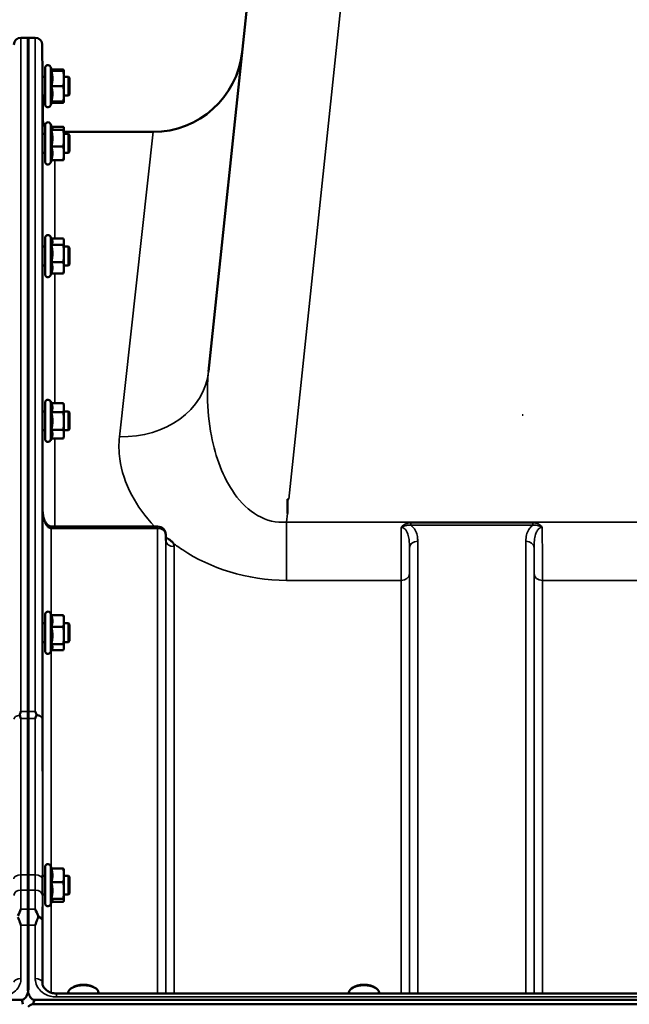
# Model space of a CAD drawing. Units: millimetres. Extents: x 100 to 8300, y -8 to 5931.
# Drawn here: x 4172 to 4431, y 2622 to 3040 of the extents above; entities that cross this region are included whole.
import ezdxf

# ---------------------------------------------------------------- set-up
doc = ezdxf.new("R2010")
doc.units = ezdxf.units.MM
doc.header["$LTSCALE"] = 20
for name, color, linetype, lineweight in [('Sketch Geometry (ISO)', 7, 'Continuous', 25), ('Visible (ISO)', 7, 'Continuous', 50), ('Visible Narrow (ISO)', 7, 'Continuous', 35)]:
    doc.layers.add(name, color=color, linetype=linetype, lineweight=lineweight)

msp = doc.modelspace()

# ---------------------------------------------------------------- linework, layer by layer
at = {"layer": 'Sketch Geometry (ISO)'}
msp.add_line((4385.35, 2871.88), (4385.35, 2872.61), dxfattribs=at)
at = {"layer": 'Visible (ISO)'}
for p, q in [((4295.17, 3301.54), (4251.99, 2890.72)), ((4175.59, 3032.36), (4172.41, 3032.36)), ((4175.27, 2746.41), (4175.27, 3032.36)), ((4178.46, 3032.36), (4175.27, 3032.36)), ((4175.59, 3032.36), (4175.59, 2746.41)), ((4181.58, 3015.81), (4181.46, 3029.39)), ((4182.66, 3004.06), (4182.66, 3019.56)), ((4185.77, 3018.31), (4184.95, 3020.06)), ((4185.3, 3018.27), (4190.39, 3018.27)), ((4185.52, 3018.83), (4190.39, 3018.83)), ((4185.75, 3018.34), (4190.39, 3018.34)), ((4190.66, 3018.31), (4190.64, 3018.39)), ((4190.66, 3018.31), (4190.66, 3018.31)), ((4190.66, 3015), (4190.66, 3018.31)), ((4190.66, 3018.31), (4190.66, 3018.31)), ((4182.66, 3015.81), (4181.55, 3015.81)), ((4192.56, 3015.81), (4190.66, 3015.81)), ((4190.66, 3008.5), (4190.66, 3015)), ((4192.56, 3007.81), (4192.56, 3015.81)), ((4193.06, 3015.31), (4192.56, 3015.81)), ((4193.06, 3015.31), (4193.06, 3008.31)), ((4185.3, 3011.73), (4190.39, 3011.73)), ((4182.66, 3007.81), (4181.62, 3007.81)), ((4181.74, 2997.32), (4181.65, 3007.81)), ((4185.75, 3005.27), (4184.95, 3003.55)), ((4185.3, 3005.27), (4190.39, 3005.27)), ((4190.66, 3005.31), (4190.64, 3005.22)), ((4190.66, 3005.31), (4190.66, 3008.5)), ((4192.56, 3007.81), (4190.66, 3007.81)), ((4190.66, 3005.31), (4190.66, 3005.31)), ((4193.06, 3008.31), (4192.56, 3007.81)), ((4185.52, 3004.78), (4190.39, 3004.78)), ((4182.66, 2979.76), (4182.66, 2995.26)), ((4185.72, 2994.13), (4184.95, 2995.77)), ((4185.3, 2993.22), (4190.39, 2993.22)), ((4185.5, 2994.59), (4190.39, 2994.59)), ((4190.66, 2994.01), (4190.63, 2994.13)), ((4190.66, 2993.9), (4190.66, 2994.01)), ((4190.66, 2989.68), (4190.66, 2993.9)), ((4182.66, 2991.51), (4181.55, 2991.51)), ((4190.66, 2992.36), (4228.46, 2992.36)), ((4192.56, 2991.51), (4190.66, 2991.51)), ((4190.66, 2983.29), (4190.66, 2989.68)), ((4192.56, 2983.51), (4192.56, 2991.51)), ((4193.06, 2991.01), (4192.56, 2991.51)), ((4193.06, 2991.01), (4193.06, 2984.01)), ((4185.3, 2986.14), (4190.39, 2986.14)), ((4182.66, 2983.51), (4181.61, 2983.51)), ((4185.5, 2980.44), (4184.95, 2979.26)), ((4185.3, 2980.44), (4190.39, 2980.44)), ((4190.66, 2981.01), (4190.63, 2980.9)), ((4192.56, 2983.51), (4190.66, 2983.51)), ((4190.66, 2981.01), (4190.66, 2983.29)), ((4193.06, 2984.01), (4192.56, 2983.51)), ((4182.66, 2931.92), (4182.66, 2947.42)), ((4185.56, 2946.61), (4184.95, 2947.93)), ((4185.35, 2947.08), (4190.39, 2947.08)), ((4190.66, 2946.17), (4190.54, 2946.61)), ((4182.66, 2943.67), (4181.55, 2943.67)), ((4185.3, 2944.44), (4190.39, 2944.44)), ((4190.66, 2945.76), (4190.66, 2946.17)), ((4190.66, 2940.74), (4190.66, 2945.76)), ((4192.56, 2943.67), (4190.66, 2943.67)), ((4192.56, 2935.67), (4192.56, 2943.67)), ((4193.06, 2943.17), (4192.56, 2943.67)), ((4193.06, 2943.17), (4193.06, 2936.17)), ((4190.66, 2934.65), (4190.66, 2940.74)), ((4182.66, 2935.67), (4181.61, 2935.67)), ((4185.3, 2937.04), (4190.39, 2937.04)), ((4192.56, 2935.67), (4190.66, 2935.67)), ((4190.66, 2933.17), (4190.66, 2934.65)), ((4193.06, 2936.17), (4192.56, 2935.67)), ((4185.35, 2932.27), (4184.95, 2931.41)), ((4185.3, 2932.27), (4190.39, 2932.27)), ((4190.66, 2933.17), (4190.54, 2932.73)), ((4182.66, 2861.98), (4182.66, 2877.48)), ((4185.3, 2877.23), (4184.95, 2877.99)), ((4185.3, 2877.23), (4190.39, 2877.23)), ((4190.66, 2876.23), (4190.4, 2877.19)), ((4190.66, 2875.33), (4190.66, 2876.23)), ((4182.66, 2873.73), (4181.55, 2873.73)), ((4185.3, 2873.42), (4190.39, 2873.42)), ((4190.66, 2869.67), (4190.66, 2875.33)), ((4192.56, 2873.73), (4190.66, 2873.73)), ((4192.56, 2865.73), (4192.56, 2873.73)), ((4193.06, 2873.23), (4192.56, 2873.73)), ((4193.06, 2873.23), (4193.06, 2866.23)), ((4190.66, 2864.07), (4190.66, 2869.67)), ((4182.66, 2865.73), (4181.61, 2865.73)), ((4185.3, 2865.91), (4190.39, 2865.91)), ((4190.66, 2863.23), (4190.4, 2862.27)), ((4192.56, 2865.73), (4190.66, 2865.73)), ((4190.66, 2863.23), (4190.66, 2864.07)), ((4193.06, 2866.23), (4192.56, 2865.73)), ((4185.32, 2862.27), (4184.95, 2861.47)), ((4185.3, 2862.22), (4190.39, 2862.22)), ((4285.43, 2836.51), (4286.08, 2836.51)), ((4285.43, 2830.37), (4285.43, 2836.51)), ((4230.37, 2824.88), (4185.22, 2824.88)), ((4233.9, 2819.04), (4233.87, 2821.42)), ((4185.36, 2787.19), (4184.95, 2788.07)), ((4182.66, 2783.81), (4181.55, 2783.81)), ((4182.66, 2772.06), (4182.66, 2787.56)), ((4185.3, 2787.19), (4190.39, 2787.19)), ((4190.66, 2786.31), (4190.56, 2786.71)), ((4190.66, 2784.75), (4190.66, 2786.31)), ((4190.66, 2778.62), (4190.66, 2784.75)), ((4192.56, 2783.81), (4190.66, 2783.81)), ((4192.56, 2775.81), (4192.56, 2783.81)), ((4193.06, 2783.31), (4192.56, 2783.81)), ((4185.3, 2782.31), (4190.39, 2782.31)), ((4193.06, 2783.31), (4193.06, 2776.31)), ((4182.66, 2775.81), (4181.6, 2775.81)), ((4190.66, 2773.68), (4190.66, 2778.62)), ((4192.56, 2775.81), (4190.66, 2775.81)), ((4193.06, 2776.31), (4192.56, 2775.81)), ((4185.59, 2772.92), (4184.95, 2771.56)), ((4185.3, 2774.93), (4190.39, 2774.93)), ((4185.36, 2772.43), (4190.39, 2772.43)), ((4190.66, 2773.31), (4190.56, 2772.92)), ((4190.66, 2773.31), (4190.66, 2773.68)), ((4182.66, 2664.9), (4182.66, 2680.4)), ((4185.52, 2679.68), (4184.95, 2680.91)), ((4185.3, 2679.68), (4190.39, 2679.68)), ((4190.66, 2679.15), (4190.64, 2679.24)), ((4190.66, 2676.78), (4190.66, 2679.15)), ((4182.66, 2676.65), (4181.55, 2676.65)), ((4190.66, 2670.37), (4190.66, 2676.78)), ((4192.56, 2676.65), (4190.66, 2676.65)), ((4192.56, 2668.65), (4192.56, 2676.65)), ((4193.06, 2676.15), (4192.56, 2676.65)), ((4193.06, 2676.15), (4193.06, 2669.15)), ((4185.3, 2673.89), (4190.39, 2673.89)), ((4182.66, 2668.65), (4181.59, 2668.65)), ((4185.3, 2666.86), (4190.39, 2666.86)), ((4190.66, 2666.24), (4190.66, 2670.37)), ((4192.56, 2668.65), (4190.66, 2668.65)), ((4193.06, 2669.15), (4192.56, 2668.65)), ((4185.73, 2666.07), (4184.95, 2664.4)), ((4185.52, 2665.63), (4190.39, 2665.63)), ((4190.66, 2666.15), (4190.64, 2666.07)), ((4190.66, 2666.15), (4190.66, 2666.24)), ((4175.27, 2629.08), (4175.27, 2655.69)), ((4175.59, 2655.69), (4175.59, 2629.08)), ((4194.09, 2629.11), (4193.69, 2628.82)), ((4203.77, 2629.11), (4204.18, 2628.82)), ((4313.09, 2629.11), (4312.69, 2628.82)), ((4322.77, 2629.11), (4323.18, 2628.82)), ((5163.41, 2626.69), (4187.46, 2626.69)), ((4192.51, 2626.69), (4192.51, 2626.96)), ((4205.36, 2626.69), (4205.36, 2626.96)), ((4311.51, 2626.69), (4311.51, 2626.96)), ((4324.36, 2626.69), (4324.36, 2626.96)), ((4430.51, 2626.69), (4430.51, 2626.96)), ((3178.27, 2623.96), (4172.59, 2623.96)), ((5173.21, 2622.08), (4177.65, 2622.08)), ((4178.27, 2623.96), (5172.59, 2623.96))]:
    msp.add_line(p, q, dxfattribs=at)
for centre, radius, start, end in [((4172.41, 3029.36), 3, 90, 179.5), ((4178.46, 3029.36), 3, 0.5, 90), ((4228.46, 3030.36), 38, 270, 354), ((4183.86, 3019.56), 1.2, 25, 180), ((4183.86, 3004.06), 1.2, 180, 335), ((4186.74, 2997.36), 5, 180.5, 215.4002), ((4183.86, 2995.26), 1.2, 25, 180), ((4183.86, 2979.76), 1.2, 180, 335), ((4183.86, 2947.42), 1.2, 25, 180), ((4183.86, 2931.92), 1.2, 180, 335), ((4183.86, 2877.48), 1.2, 25, 180), ((4183.86, 2861.98), 1.2, 180, 335), ((4230.37, 2821.38), 3.5, 0.6434, 90), ((4183.86, 2787.56), 1.2, 25, 180), ((4183.86, 2772.06), 1.2, 180, 335), ((4183.86, 2680.4), 1.2, 25, 180), ((4183.86, 2664.9), 1.2, 180, 335)]:
    msp.add_arc(centre, radius, start, end, dxfattribs=at)
for centre, major_axis, ratio, start_param, end_param in [((4185.22, 2826.67), (3.69, 0), 0.487698, 4.701067, 4.712389), ((4198.93, 2626.96), (-6.42, 0), 0.5, 3.141593, 6.283185), ((4198.93, 2627.4), (-5.92, 0), 0.5, 3.757072, 5.667706), ((4317.93, 2626.96), (-6.42, 0), 0.5, 3.141593, 6.283185), ((4317.93, 2627.4), (-5.92, 0), 0.5, 3.757072, 5.667706), ((4172.59, 2538.05), (0, 85.91), 0.034921, 6.073479, 6.283185), ((4178.27, 2620.38), (3, 0), 0.57735, 1.780503, 2.764425), ((4178.27, 2538.05), (0, -85.91), 0.034921, 3.141593, 3.351299)]:
    msp.add_ellipse(centre, major_axis=major_axis, ratio=ratio, start_param=start_param, end_param=end_param, dxfattribs=at)
for points, weights in [([(4185.3, 3018.27), (4185.77, 3018.29), (4185.77, 3018.31)], [1.02350695612, 1.05008356558, 1]), ([(4185.77, 3015), (4185.77, 3016.52), (4185.3, 3018.27)], [1, 1.05008356558, 1.02350695612]), ([(4185.77, 3018.31), (4185.77, 3018.31), (4185.77, 3018.31)], [1, 1.00087325938, 1.00172321286]), ([(4190.39, 3018.83), (4190.58, 3018.6), (4190.64, 3018.39)], [1, 1.02656069282, 1.01594719494]), ([(4190.47, 3018.34), (4190.44, 3018.58), (4190.39, 3018.83)], [1.01011490693, 1.00600870219, 1]), ([(4190.66, 3018.31), (4190.66, 3018.32), (4190.39, 3018.34)], [1, 1.0379548493, 1]), ([(4190.39, 3018.27), (4190.66, 3018.29), (4190.66, 3018.31)], [1, 1.0379548493, 1]), ([(4190.66, 3015), (4190.66, 3016.52), (4190.39, 3018.27)], [1, 1.0379548493, 1]), ([(4185.3, 3011.73), (4185.77, 3013.48), (4185.77, 3015)], [1.02350695612, 1.05008356558, 1]), ([(4190.39, 3011.73), (4190.66, 3013.48), (4190.66, 3015)], [1, 1.0379548493, 1]), ([(4185.77, 3008.5), (4185.77, 3010), (4185.3, 3011.73)], [1, 1.05008356558, 1.02350695612]), ([(4190.66, 3008.5), (4190.66, 3010), (4190.39, 3011.73)], [1, 1.0379548493, 1]), ([(4185.3, 3005.27), (4185.77, 3007), (4185.77, 3008.5)], [1.02350695612, 1.05008356558, 1]), ([(4190.39, 3005.27), (4190.66, 3007), (4190.66, 3008.5)], [1, 1.0379548493, 1]), ([(4190.66, 3005.31), (4190.66, 3005.29), (4190.39, 3005.27)], [1.00131514779, 1.0372854701, 1]), ([(4190.39, 3004.78), (4190.62, 3005.06), (4190.65, 3005.3)], [1, 1.03196073657, 1.01009495553]), ([(4185.3, 2993.22), (4185.77, 2993.59), (4185.77, 2993.9)], [1.02350695612, 1.05008356558, 1]), ([(4185.77, 2989.68), (4185.77, 2991.32), (4185.3, 2993.22)], [1, 1.05008356558, 1.02350695612]), ([(4185.77, 2993.9), (4185.77, 2994.01), (4185.72, 2994.13)], [1, 1.01672770906, 1.02490372201]), ([(4190.66, 2993.9), (4190.66, 2994.22), (4190.39, 2994.59)], [1, 1.0379548493, 1]), ([(4190.39, 2993.22), (4190.66, 2993.59), (4190.66, 2993.9)], [1, 1.0379548493, 1]), ([(4190.66, 2989.68), (4190.66, 2991.32), (4190.39, 2993.22)], [1, 1.0379548493, 1]), ([(4185.3, 2986.14), (4185.77, 2988.04), (4185.77, 2989.68)], [1.02350695612, 1.05008356558, 1]), ([(4190.39, 2986.14), (4190.66, 2988.04), (4190.66, 2989.68)], [1, 1.0379548493, 1]), ([(4185.77, 2983.29), (4185.77, 2984.61), (4185.3, 2986.14)], [1, 1.05008356558, 1.02350695612]), ([(4190.66, 2983.29), (4190.66, 2984.61), (4190.39, 2986.14)], [1, 1.0379548493, 1]), ([(4185.3, 2980.44), (4185.77, 2981.96), (4185.77, 2983.29)], [1.02350695612, 1.05008356558, 1]), ([(4190.39, 2980.44), (4190.66, 2981.96), (4190.66, 2983.29)], [1, 1.0379548493, 1]), ([(4190.63, 2980.9), (4190.57, 2980.68), (4190.39, 2980.44)], [1.01695030077, 1.02517981054, 1]), ([(4185.77, 2945.76), (4185.77, 2946.17), (4185.56, 2946.61)], [1, 1.03336372631, 1.03270791342]), ([(4190.66, 2945.76), (4190.66, 2946.37), (4190.39, 2947.08)], [1, 1.0379548493, 1]), ([(4185.3, 2944.44), (4185.77, 2945.15), (4185.77, 2945.76)], [1.02350695612, 1.05008356558, 1]), ([(4185.77, 2940.74), (4185.77, 2942.46), (4185.3, 2944.44)], [1, 1.05008356558, 1.02350695612]), ([(4190.39, 2944.44), (4190.66, 2945.15), (4190.66, 2945.76)], [1, 1.0379548493, 1]), ([(4190.66, 2940.74), (4190.66, 2942.46), (4190.39, 2944.44)], [1, 1.0379548493, 1]), ([(4185.3, 2937.04), (4185.77, 2939.02), (4185.77, 2940.74)], [1.02350695612, 1.05008356558, 1]), ([(4190.39, 2937.04), (4190.66, 2939.02), (4190.66, 2940.74)], [1, 1.0379548493, 1]), ([(4185.77, 2934.65), (4185.77, 2935.76), (4185.3, 2937.04)], [1, 1.05008356558, 1.02350695612]), ([(4185.3, 2932.27), (4185.77, 2933.54), (4185.77, 2934.65)], [1.02350695612, 1.05008356558, 1]), ([(4190.66, 2934.65), (4190.66, 2935.76), (4190.39, 2937.04)], [1, 1.0379548493, 1]), ([(4190.39, 2932.27), (4190.66, 2933.54), (4190.66, 2934.65)], [1, 1.0379548493, 1]), ([(4190.54, 2932.73), (4190.48, 2932.51), (4190.39, 2932.27)], [1.01681603947, 1.01257293214, 1]), ([(4185.77, 2875.33), (4185.77, 2876.21), (4185.3, 2877.23)], [1, 1.05008356558, 1.02350695612]), ([(4190.66, 2875.33), (4190.66, 2876.21), (4190.39, 2877.23)], [1, 1.0379548493, 1]), ([(4190.39, 2877.23), (4190.4, 2877.21), (4190.4, 2877.19)], [1, 1.00077082945, 1.00151034916]), ([(4185.3, 2873.42), (4185.77, 2874.44), (4185.77, 2875.33)], [1.02350695612, 1.05008356558, 1]), ([(4185.77, 2869.67), (4185.77, 2871.41), (4185.3, 2873.42)], [1, 1.05008356558, 1.02350695612]), ([(4190.39, 2873.42), (4190.66, 2874.44), (4190.66, 2875.33)], [1, 1.0379548493, 1]), ([(4190.66, 2869.67), (4190.66, 2871.41), (4190.39, 2873.42)], [1, 1.0379548493, 1]), ([(4185.3, 2865.91), (4185.77, 2867.92), (4185.77, 2869.67)], [1.02350695612, 1.05008356558, 1]), ([(4190.39, 2865.91), (4190.66, 2867.92), (4190.66, 2869.67)], [1, 1.0379548493, 1]), ([(4185.77, 2864.07), (4185.77, 2864.92), (4185.3, 2865.91)], [1, 1.05008356558, 1.02350695612]), ([(4185.32, 2862.27), (4185.77, 2863.23), (4185.77, 2864.07)], [1.02456645884, 1.04905477113, 1]), ([(4190.66, 2864.07), (4190.66, 2864.92), (4190.39, 2865.91)], [1, 1.0379548493, 1]), ([(4190.39, 2862.22), (4190.66, 2863.21), (4190.66, 2864.07)], [1, 1.0379548493, 1]), ([(4185.77, 2784.75), (4185.77, 2785.88), (4185.3, 2787.19)], [1, 1.05008356558, 1.02350695612]), ([(4185.3, 2782.31), (4185.77, 2783.62), (4185.77, 2784.75)], [1.02350695612, 1.05008356558, 1]), ([(4190.66, 2784.75), (4190.66, 2785.88), (4190.39, 2787.19)], [1, 1.0379548493, 1]), ([(4190.39, 2787.19), (4190.49, 2786.94), (4190.56, 2786.71)], [1, 1.01402125855, 1.0176830666]), ([(4190.39, 2782.31), (4190.66, 2783.62), (4190.66, 2784.75)], [1, 1.0379548493, 1]), ([(4185.77, 2778.62), (4185.77, 2780.33), (4185.3, 2782.31)], [1, 1.05008356558, 1.02350695612]), ([(4190.66, 2778.62), (4190.66, 2780.33), (4190.39, 2782.31)], [1, 1.0379548493, 1]), ([(4185.3, 2774.93), (4185.77, 2776.91), (4185.77, 2778.62)], [1.02350695612, 1.05008356558, 1]), ([(4190.39, 2774.93), (4190.66, 2776.91), (4190.66, 2778.62)], [1, 1.0379548493, 1]), ([(4185.77, 2773.68), (4185.77, 2774.26), (4185.3, 2774.93)], [1, 1.05008356558, 1.02350695612]), ([(4185.59, 2772.92), (4185.77, 2773.31), (4185.77, 2773.68)], [1.03267090681, 1.03144597947, 1]), ([(4190.66, 2773.68), (4190.66, 2774.26), (4190.39, 2774.93)], [1, 1.0379548493, 1]), ([(4190.39, 2772.43), (4190.66, 2773.1), (4190.66, 2773.68)], [1, 1.0379548493, 1]), ([(4175.29, 2676.98), (4175.29, 2710.09), (4175.27, 2743.43)], [1.02611277332, 1.02554504035, 1.02253955208]), ([(4175.59, 2743.43), (4175.57, 2710.09), (4175.57, 2676.98)], [1.02253955208, 1.02554504035, 1.02611277333]), ([(4185.77, 2676.78), (4185.77, 2678.13), (4185.3, 2679.68)], [1, 1.05008356558, 1.02350695612]), ([(4190.66, 2676.78), (4190.66, 2678.13), (4190.39, 2679.68)], [1, 1.0379548493, 1]), ([(4190.39, 2679.68), (4190.58, 2679.45), (4190.64, 2679.24)], [1, 1.02656069282, 1.01594719494]), ([(4185.3, 2673.89), (4185.77, 2675.44), (4185.77, 2676.78)], [1.02350695612, 1.05008356558, 1]), ([(4190.39, 2673.89), (4190.66, 2675.44), (4190.66, 2676.78)], [1, 1.0379548493, 1]), ([(4185.77, 2670.37), (4185.77, 2672), (4185.3, 2673.89)], [1, 1.05008356558, 1.02350695612]), ([(4190.66, 2670.37), (4190.66, 2672), (4190.39, 2673.89)], [1, 1.0379548493, 1]), ([(4175.28, 2662.45), (4175.29, 2666.51), (4175.29, 2670.55)], [1.00555856827, 1.0066949692, 1.0077726688]), ([(4175.57, 2670.55), (4175.58, 2666.51), (4175.58, 2662.45)], [1.0077726688, 1.0066949692, 1.00555856827]), ([(4185.3, 2666.86), (4185.77, 2668.74), (4185.77, 2670.37)], [1.02350695612, 1.05008356558, 1]), ([(4185.77, 2666.24), (4185.77, 2666.53), (4185.3, 2666.86)], [1, 1.05008356558, 1.02350695612]), ([(4190.39, 2666.86), (4190.66, 2668.74), (4190.66, 2670.37)], [1, 1.0379548493, 1]), ([(4190.66, 2666.24), (4190.66, 2666.53), (4190.39, 2666.86)], [1, 1.0379548493, 1]), ([(4185.73, 2666.07), (4185.77, 2666.15), (4185.77, 2666.24)], [1.02302943126, 1.01491328251, 1]), ([(4190.39, 2665.63), (4190.66, 2665.96), (4190.66, 2666.24)], [1, 1.0379548493, 1])]:
    msp.add_rational_spline(points, weights, degree=2, dxfattribs=at)
for points, knots in [([(4181.62, 3007.81), (4181.62, 3007.68), (4181.62, 3007.6), (4181.62, 3007.53), (4181.62, 3007.58), (4181.62, 3007.92), (4181.61, 3008.2), (4181.61, 3008.88), (4181.6, 3009.33), (4181.59, 3010.33), (4181.59, 3010.88), (4181.58, 3011.95), (4181.57, 3012.52), (4181.57, 3013.61), (4181.56, 3014.12), (4181.55, 3014.94), (4181.55, 3015.31), (4181.55, 3015.84), (4181.55, 3015.99), (4181.55, 3016.09), (4181.55, 3016.03), (4181.55, 3015.84), (4181.55, 3015.82), (4181.55, 3015.81)], [0.532276, 0.532276, 0.532276, 0.532276, 0.63812, 0.63812, 0.797647, 0.797647, 0.957174, 0.957174, 1.116707, 1.116707, 1.276241, 1.276241, 1.436902, 1.436902, 1.597564, 1.597564, 1.758222, 1.758222, 1.918881, 1.918881, 2.079539, 2.079539, 2.094729, 2.094729, 2.094729, 2.094729]), ([(4181.62, 2983.52), (4181.62, 2983.47), (4181.62, 2983.44), (4181.62, 2983.27), (4181.62, 2983.23), (4181.62, 2983.37), (4181.61, 2983.56), (4181.61, 2984.09), (4181.6, 2984.47), (4181.59, 2985.36), (4181.59, 2985.88), (4181.58, 2986.91), (4181.57, 2987.49), (4181.57, 2988.62), (4181.56, 2989.17), (4181.55, 2990.09), (4181.55, 2990.54), (4181.55, 2991.23), (4181.55, 2991.48), (4181.55, 2991.76), (4181.55, 2991.8), (4181.55, 2991.69), (4181.55, 2991.61), (4181.55, 2991.51)], [0.603355, 0.603355, 0.603355, 0.603355, 0.63812, 0.63812, 0.797647, 0.797647, 0.957174, 0.957174, 1.116707, 1.116707, 1.276241, 1.276241, 1.436902, 1.436902, 1.597564, 1.597564, 1.758222, 1.758222, 1.918881, 1.918881, 2.079539, 2.079539, 2.164983, 2.164983, 2.164983, 2.164983]), ([(4181.62, 2935.67), (4181.62, 2935.53), (4181.62, 2935.44), (4181.62, 2935.4), (4181.61, 2935.49), (4181.61, 2935.85), (4181.6, 2936.15), (4181.59, 2936.91), (4181.59, 2937.37), (4181.58, 2938.34), (4181.57, 2938.9), (4181.57, 2940.04), (4181.56, 2940.61), (4181.55, 2941.62), (4181.55, 2942.12), (4181.55, 2942.96), (4181.55, 2943.3), (4181.55, 2943.75), (4181.55, 2943.89), (4181.55, 2943.94), (4181.55, 2943.85), (4181.56, 2943.67)], [0.676498, 0.676498, 0.676498, 0.676498, 0.797647, 0.797647, 0.957174, 0.957174, 1.116707, 1.116707, 1.276241, 1.276241, 1.436902, 1.436902, 1.597564, 1.597564, 1.758222, 1.758222, 1.918881, 1.918881, 2.079539, 2.079539, 2.23722, 2.23722, 2.23722, 2.23722]), ([(4181.62, 2865.73), (4181.62, 2865.67), (4181.62, 2865.62), (4181.62, 2865.46), (4181.61, 2865.45), (4181.61, 2865.63), (4181.6, 2865.83), (4181.59, 2866.44), (4181.59, 2866.84), (4181.58, 2867.71), (4181.57, 2868.24), (4181.57, 2869.35), (4181.56, 2869.93), (4181.55, 2870.98), (4181.55, 2871.53), (4181.55, 2872.49), (4181.55, 2872.9), (4181.55, 2873.52), (4181.55, 2873.76), (4181.55, 2874), (4181.55, 2874.01), (4181.56, 2873.87), (4181.56, 2873.81), (4181.56, 2873.73)], [0.747475, 0.747475, 0.747475, 0.747475, 0.797647, 0.797647, 0.957174, 0.957174, 1.116707, 1.116707, 1.276241, 1.276241, 1.436902, 1.436902, 1.597564, 1.597564, 1.758222, 1.758222, 1.918881, 1.918881, 2.079539, 2.079539, 2.240197, 2.240197, 2.309708, 2.309708, 2.309708, 2.309708]), ([(4181.66, 2831.14), (4181.67, 2830.49), (4181.74, 2829.84), (4182, 2828.58), (4182.19, 2827.98), (4182.69, 2826.88), (4182.99, 2826.39), (4183.65, 2825.59), (4184, 2825.3), (4184.56, 2824.99), (4184.77, 2824.92), (4185.04, 2824.88), (4185.11, 2824.88), (4185.18, 2824.88)], [0.00547, 0.00547, 0.00547, 0.00547, 0.269195, 0.269195, 0.53292, 0.53292, 0.796645, 0.796645, 1.06037, 1.06037, 1.252738, 1.252738, 1.324095, 1.324095, 1.324095, 1.324095]), ([(4233.9, 2819.04), (4233.9, 2818.92), (4233.94, 2818.82), (4233.95, 2818.81), (4233.95, 2818.81), (4233.95, 2818.81)], [-1.0889966, -1.0889966, -1.0889966, -1.0889966, -0.8711973, -0.8711973, -0.8569884, -0.8569884, -0.8569884, -0.8569884]), ([(4234.34, 2819.96), (4234.36, 2819.95), (4234.39, 2819.94), (4234.74, 2819.76), (4235.05, 2819.58), (4235.54, 2819.25), (4235.74, 2819.1), (4236.11, 2818.8), (4236.28, 2818.64), (4236.63, 2818.28), (4236.79, 2818.09), (4236.96, 2817.87), (4236.97, 2817.85), (4236.98, 2817.83)], [-0.4245765, -0.4245765, -0.4245765, -0.4245765, -0.4143461, -0.4143461, -0.2889485, -0.2889485, -0.1974661, -0.1974661, -0.1049328, -0.1049328, 0, 0, 0.0100393, 0.0100393, 0.0100393, 0.0100393]), ([(4181.62, 2775.81), (4181.62, 2775.65), (4181.61, 2775.56), (4181.61, 2775.56), (4181.6, 2775.67), (4181.59, 2776.09), (4181.59, 2776.42), (4181.58, 2777.17), (4181.57, 2777.65), (4181.57, 2778.69), (4181.56, 2779.27), (4181.55, 2780.34), (4181.55, 2780.91), (4181.55, 2781.96), (4181.55, 2782.44), (4181.55, 2783.2), (4181.55, 2783.52), (4181.55, 2783.96), (4181.55, 2784.06), (4181.56, 2784.06), (4181.56, 2783.98), (4181.57, 2783.81)], [0.817386, 0.817386, 0.817386, 0.817386, 0.957174, 0.957174, 1.116707, 1.116707, 1.276241, 1.276241, 1.436902, 1.436902, 1.597564, 1.597564, 1.758222, 1.758222, 1.918881, 1.918881, 2.079539, 2.079539, 2.240197, 2.240197, 2.380049, 2.380049, 2.380049, 2.380049]), ([(4171.88, 2745.08), (4171.89, 2745.12), (4171.91, 2745.16), (4172.08, 2745.61), (4172.24, 2746.01), (4172.4, 2746.4), (4172.4, 2746.4), (4172.41, 2746.41)], [-0.1770419, -0.1770419, -0.1770419, -0.1770419, -0.1610219, -0.1610219, 0, 0, 0.0014243, 0.0014243, 0.0014243, 0.0014243]), ([(4178.46, 2746.41), (4178.46, 2746.4), (4178.46, 2746.4), (4178.62, 2746.01), (4178.78, 2745.61), (4178.95, 2745.16), (4178.97, 2745.12), (4178.98, 2745.08)], [-0.3128998, -0.3128998, -0.3128998, -0.3128998, -0.3114756, -0.3114756, -0.1504637, -0.1504637, -0.1344447, -0.1344447, -0.1344447, -0.1344447]), ([(4171.88, 2744.79), (4171.86, 2744.84), (4171.85, 2744.89), (4171.85, 2744.98), (4171.86, 2745.03), (4171.88, 2745.08)], [0.23719679, 0.23719679, 0.23719679, 0.23719679, 0.25458617, 0.25458617, 0.2717352, 0.2717352, 0.2717352, 0.2717352]), ([(4172.4, 2743.43), (4172.4, 2743.43), (4172.4, 2743.44), (4172.22, 2743.9), (4172.05, 2744.35), (4171.88, 2744.79)], [-0.1751428, -0.1751428, -0.1751428, -0.1751428, -0.1726161, -0.1726161, 0, 0, 0, 0]), ([(4178.98, 2744.79), (4178.81, 2744.35), (4178.64, 2743.9), (4178.46, 2743.44), (4178.46, 2743.43), (4178.46, 2743.43)], [-0.1726209, -0.1726209, -0.1726209, -0.1726209, 0, 0, 0.0025267, 0.0025267, 0.0025267, 0.0025267]), ([(4178.98, 2745.08), (4179, 2745.03), (4179.01, 2744.98), (4179.01, 2744.89), (4179, 2744.84), (4178.98, 2744.79)], [0.06771303, 0.06771303, 0.06771303, 0.06771303, 0.08486206, 0.08486206, 0.10225143, 0.10225143, 0.10225143, 0.10225143]), ([(4175.29, 2676.98), (4175.29, 2676.79), (4175.29, 2676.61), (4175.29, 2674.92), (4175.29, 2673.46), (4175.29, 2671.57), (4175.29, 2671.05), (4175.29, 2670.55)], [13.6029271, 13.6029271, 13.6029271, 13.6029271, 13.668344, 13.668344, 14.2200105, 14.2200105, 14.4391977, 14.4391977, 14.4391977, 14.4391977]), ([(4175.57, 2670.55), (4175.57, 2671.05), (4175.57, 2671.57), (4175.57, 2673.46), (4175.57, 2674.92), (4175.57, 2676.61), (4175.57, 2676.79), (4175.57, 2676.98)], [3.6424936, 3.6424936, 3.6424936, 3.6424936, 3.8616808, 3.8616808, 4.4133473, 4.4133473, 4.4787642, 4.4787642, 4.4787642, 4.4787642]), ([(4181.61, 2668.66), (4181.61, 2668.57), (4181.61, 2668.51), (4181.61, 2668.38), (4181.6, 2668.38), (4181.59, 2668.62), (4181.59, 2668.86), (4181.58, 2669.46), (4181.57, 2669.88), (4181.57, 2670.83), (4181.56, 2671.38), (4181.55, 2672.43), (4181.55, 2673.01), (4181.55, 2674.12), (4181.55, 2674.65), (4181.55, 2675.53), (4181.55, 2675.94), (4181.55, 2676.55), (4181.55, 2676.75), (4181.56, 2676.93), (4181.57, 2676.93), (4181.57, 2676.76), (4181.57, 2676.71), (4181.57, 2676.65)], [0.887688, 0.887688, 0.887688, 0.887688, 0.957174, 0.957174, 1.116707, 1.116707, 1.276241, 1.276241, 1.436902, 1.436902, 1.597564, 1.597564, 1.758222, 1.758222, 1.918881, 1.918881, 2.079539, 2.079539, 2.240197, 2.240197, 2.400859, 2.400859, 2.449989, 2.449989, 2.449989, 2.449989]), ([(4171.15, 2659.62), (4171.54, 2660.63), (4171.97, 2661.57), (4172.39, 2662.44), (4172.39, 2662.45), (4172.39, 2662.45)], [-0.4248463, -0.4248463, -0.4248463, -0.4248463, 0, 0, 0.0019192, 0.0019192, 0.0019192, 0.0019192]), ([(4175.27, 2655.69), (4175.27, 2657.31), (4175.27, 2658.89), (4175.28, 2661.08), (4175.28, 2661.79), (4175.28, 2662.45)], [4.6348558, 4.6348558, 4.6348558, 4.6348558, 5.2142117, 5.2142117, 5.5082957, 5.5082957, 5.5082957, 5.5082957]), ([(4175.58, 2662.45), (4175.58, 2661.79), (4175.59, 2661.08), (4175.59, 2658.89), (4175.59, 2657.31), (4175.59, 2655.69)], [12.5734912, 12.5734912, 12.5734912, 12.5734912, 12.8675752, 12.8675752, 13.4469311, 13.4469311, 13.4469311, 13.4469311]), ([(4178.47, 2662.45), (4178.47, 2662.45), (4178.47, 2662.44), (4178.9, 2661.57), (4179.32, 2660.63), (4179.72, 2659.62)], [-0.4263385, -0.4263385, -0.4263385, -0.4263385, -0.4244212, -0.4244212, 0, 0, 0, 0]), ([(4172.41, 2655.69), (4172.4, 2655.7), (4172.4, 2655.7), (4172.11, 2656.5), (4171.81, 2657.27), (4171.4, 2658.36), (4171.27, 2658.69), (4171.14, 2659.02)], [-0.5774791, -0.5774791, -0.5774791, -0.5774791, -0.5749101, -0.5749101, -0.2790868, -0.2790868, -0.1430388, -0.1430388, -0.1430388, -0.1430388]), ([(4179.72, 2659.02), (4179.59, 2658.69), (4179.46, 2658.36), (4179.05, 2657.27), (4178.76, 2656.5), (4178.46, 2655.7), (4178.46, 2655.7), (4178.46, 2655.69)], [-0.4322011, -0.4322011, -0.4322011, -0.4322011, -0.2960492, -0.2960492, 0, 0, 0.002571, 0.002571, 0.002571, 0.002571]), ([(4179.72, 2659.62), (4179.76, 2659.53), (4179.77, 2659.42), (4179.77, 2659.23), (4179.76, 2659.12), (4179.72, 2659.02)], [0.16275326, 0.16275326, 0.16275326, 0.16275326, 0.20122772, 0.20122772, 0.23935146, 0.23935146, 0.23935146, 0.23935146]), ([(4172.59, 2623.96), (4172.78, 2623.96), (4172.96, 2623.99), (4173.31, 2624.1), (4173.48, 2624.18), (4173.95, 2624.48), (4174.21, 2624.76), (4174.84, 2625.59), (4175.13, 2626.27), (4175.51, 2627.68), (4175.59, 2628.41), (4175.59, 2629.08)], [1.3796605, 1.3796605, 1.3796605, 1.3796605, 1.4361077, 1.4361077, 1.4925548, 1.4925548, 1.6054491, 1.6054491, 1.8389147, 1.8389147, 2.0723803, 2.0723803, 2.0723803, 2.0723803]), ([(4175.27, 2629.08), (4175.27, 2628.41), (4175.35, 2627.68), (4175.73, 2626.27), (4176.02, 2625.59), (4176.65, 2624.76), (4176.91, 2624.48), (4177.38, 2624.18), (4177.55, 2624.1), (4177.9, 2623.99), (4178.09, 2623.96), (4178.27, 2623.96)], [0.6869407, 0.6869407, 0.6869407, 0.6869407, 0.9204063, 0.9204063, 1.1538719, 1.1538719, 1.2667662, 1.2667662, 1.3232134, 1.3232134, 1.3796605, 1.3796605, 1.3796605, 1.3796605]), ([(4181.46, 2631.38), (4181.47, 2630.94), (4181.55, 2630.5), (4181.89, 2629.63), (4182.15, 2629.2), (4182.84, 2628.39), (4183.28, 2628.02), (4184.27, 2627.4), (4184.82, 2627.16), (4185.98, 2626.82), (4186.6, 2626.72), (4187.29, 2626.69), (4187.37, 2626.69), (4187.46, 2626.69)], [0.013689, 0.013689, 0.013689, 0.013689, 0.292228, 0.292228, 0.570766, 0.570766, 0.849305, 0.849305, 1.11357, 1.11357, 1.372059, 1.372059, 1.406382, 1.406382, 1.406382, 1.406382])]:
    msp.add_open_spline(points, degree=3, knots=knots, dxfattribs=at)
for points in [[(4175.27, 2743.43), (4175.27, 2744.48), (4175.27, 2745.48), (4175.27, 2746.41)], [(4175.59, 2746.41), (4175.59, 2745.48), (4175.59, 2744.48), (4175.59, 2743.43)]]:
    msp.add_open_spline(points, degree=3, dxfattribs=at)
at = {"layer": 'Visible Narrow (ISO)'}
for p, q in [((4286.08, 2836.51), (4334.95, 3301.54)), ((4172.41, 3032.36), (4172.41, 2746.41)), ((4178.46, 2746.41), (4178.46, 3032.36)), ((4181.46, 3029.39), (4181.46, 2743.18)), ((4184.95, 3003.55), (4184.95, 3020.06)), ((4181.74, 2991.51), (4181.74, 2997.32)), ((4184.95, 2979.26), (4184.95, 2995.77)), ((4214.2, 2863), (4228.46, 2992.36)), ((4181.74, 2943.67), (4181.74, 2983.51)), ((4186.74, 2980.44), (4186.74, 2947.08)), ((4184.95, 2931.41), (4184.95, 2947.93)), ((4181.74, 2873.73), (4181.74, 2935.67)), ((4186.74, 2932.27), (4186.74, 2877.23)), ((4184.95, 2861.47), (4184.95, 2877.99)), ((4181.74, 2830.03), (4181.74, 2865.73)), ((4186.74, 2862.22), (4186.74, 2824.88)), ((4181.66, 2783.81), (4181.66, 2831.2)), ((4181.66, 2831.1), (4181.66, 2831.2)), ((4285.06, 2826.79), (4285.43, 2830.37)), ((5065.81, 2826.79), (4285.06, 2826.79)), ((4285.06, 2802.03), (4285.06, 2826.79)), ((4337.8, 2826.42), (4337.8, 2825.43)), ((4389.56, 2826.42), (4337.8, 2826.42)), ((4337.8, 2825.43), (4389.56, 2825.43)), ((4389.56, 2826.42), (4389.56, 2825.43)), ((4185.16, 2824.09), (4185.16, 2787.61)), ((4185.22, 2824.09), (4185.22, 2824.88)), ((4185.22, 2824.09), (4230.37, 2824.09)), ((4230.37, 2824.88), (4230.37, 2824.09)), ((4230.37, 2626.69), (4230.37, 2824.09)), ((4233.87, 2821.4), (4233.87, 2626.69)), ((4233.87, 2821.4), (4233.9, 2819.02)), ((4233.9, 2626.69), (4233.9, 2819.02)), ((4340.74, 2818.66), (4340.74, 2626.69)), ((4386.62, 2626.69), (4386.62, 2818.66)), ((4237.4, 2816.33), (4237.4, 2626.69)), ((4337.24, 2626.69), (4337.24, 2815.99)), ((4390.12, 2815.99), (4390.12, 2626.69)), ((4337.21, 2804.65), (4337.21, 2626.69)), ((4390.15, 2626.69), (4390.15, 2804.65)), ((4285.06, 2802.03), (4333.71, 2802.03)), ((4333.71, 2626.69), (4333.71, 2802.03)), ((4393.65, 2802.03), (4393.65, 2626.69)), ((4393.65, 2802.03), (4489.96, 2802.03)), ((4184.95, 2771.56), (4184.95, 2788.07)), ((4181.66, 2676.65), (4181.66, 2775.81)), ((4185.16, 2772.01), (4185.16, 2680.45)), ((4172.41, 2746.41), (4175.59, 2746.41)), ((4175.27, 2746.41), (4178.46, 2746.41)), ((4175.59, 2743.43), (4172.4, 2743.43)), ((4178.46, 2743.43), (4175.27, 2743.43)), ((4184.95, 2664.4), (4184.95, 2680.91)), ((4175.57, 2676.98), (4172.35, 2676.98)), ((4178.51, 2676.98), (4175.29, 2676.98)), ((4172.36, 2670.55), (4175.57, 2670.55)), ((4175.29, 2670.55), (4178.5, 2670.55)), ((4181.66, 2630.23), (4181.66, 2668.65)), ((4172.39, 2662.45), (4175.58, 2662.45)), ((4175.28, 2662.45), (4178.47, 2662.45)), ((4185.16, 2664.86), (4185.16, 2627.06)), ((4175.59, 2655.69), (4172.41, 2655.69)), ((4172.41, 2655.69), (4172.41, 2632.98)), ((4178.46, 2655.69), (4175.27, 2655.69)), ((4178.46, 2632.98), (4178.46, 2655.69)), ((4181.46, 2657.55), (4181.46, 2631.46)), ((4181.46, 2631.31), (4181.46, 2631.46)), ((4187.46, 2625.2), (4187.46, 2626.69)), ((4187.46, 2625.2), (5163.41, 2625.2))]:
    msp.add_line(p, q, dxfattribs=at)
for centre, major_axis, ratio, start_param, end_param in [((4214.2, 2894.7), (37.79, -3.97), 0.832753, 4.799692, 6.283185), ((4185.16, 2821.38), (0.02, 3.5), 0.006757, 0, 0.685147), ((4230.37, 2821.38), (3.5, 0), 0.774338, 0.008727, 1.570796), ((4230.37, 2821.38), (3.5, 0.04), 0.629296, 6.27608, 6.283185), ((4237.4, 2819.04), (-3.5, 0), 0.774327, 0.008727, 1.570796), ((4340.74, 2815.97), (-3.5, 0), 0.767465, 4.712389, 6.274459), ((4386.62, 2815.97), (3.5, 0), 0.767465, 0.008727, 1.570796), ((4333.71, 2804.68), (3.5, 0), 0.75599, 4.712389, 6.274459), ((4393.65, 2804.68), (-3.5, 0), 0.75599, 0.008727, 1.570796), ((4172.41, 2743.16), (-3, 0), 0.551937, 4.889465, 6.27523), ((4178.46, 2743.16), (3, 0), 0.649698, 0.008727, 1.394166), ((4178.46, 2743.16), (3, 0), 0.551937, 0.007955, 1.39372), ((4172.35, 2675.32), (-3, 0), 0.551937, 4.712521, 6.274593), ((4178.51, 2675.32), (3, 0), 0.551937, 0.008593, 1.570665), ((4172.36, 2668.26), (-3, -0.01), 0.766042, 4.709547, 6.271949), ((4178.5, 2668.26), (3, -0.01), 0.766042, 0.011236, 1.573638), ((4178.46, 2657.54), (3, -0.01), 0.766042, 0.011384, 1.140573), ((4178.46, 2657.54), (3, 0), 0.544897, 0.008727, 1.137148), ((4172.41, 2631.44), (-3, 0), 0.512955, 4.712389, 6.274459), ((4178.46, 2631.44), (3, 0), 0.512955, 0.008727, 1.570796)]:
    msp.add_ellipse(centre, major_axis=major_axis, ratio=ratio, start_param=start_param, end_param=end_param, dxfattribs=at)
for points, knots in [([(4285.06, 2826.79), (4276.42, 2825.95), (4268.45, 2831.06), (4258.11, 2845.74), (4254.98, 2854.41), (4252.11, 2868.88), (4251.55, 2874.55), (4251.46, 2883.74), (4251.63, 2887.26), (4251.99, 2890.72)], [-14.089934, -14.089934, -14.089934, -14.089934, -9.088008, -9.088008, -4.579229, -4.579229, -1.761242, -1.761242, 0, 0, 0, 0]), ([(4214.2, 2863), (4213.86, 2859.91), (4213.91, 2856.75), (4215.05, 2848.45), (4216.74, 2843.27), (4221.85, 2833.61), (4225.04, 2829.13), (4229.11, 2824.88)], [0, 0, 0, 0, 1.761242, 1.761242, 4.579229, 4.579229, 7.051511, 7.051511, 7.051511, 7.051511]), ([(4181.66, 2831.2), (4181.67, 2830.09), (4181.8, 2828.98), (4182.29, 2827.07), (4182.61, 2826.25), (4183.32, 2825.14), (4183.63, 2824.78), (4184.21, 2824.35), (4184.45, 2824.23), (4184.85, 2824.11), (4185.01, 2824.09), (4185.16, 2824.09)], [-0.001471, -0.001471, -0.001471, -0.001471, 0.460691, 0.460691, 0.842768, 0.842768, 1.081566, 1.081566, 1.230815, 1.230815, 1.324095, 1.324095, 1.324095, 1.324095]), ([(4337.8, 2826.42), (4337.08, 2826.42), (4336.35, 2826.29), (4335.29, 2825.86), (4334.91, 2825.65), (4334.27, 2825.14), (4334, 2824.85), (4333.78, 2824.52)], [-0.4562318, -0.4562318, -0.4562318, -0.4562318, -0.2407331, -0.2407331, -0.1144447, -0.1144447, 0.000999, 0.000999, 0.000999, 0.000999]), ([(4333.78, 2824.52), (4334.16, 2824.74), (4334.51, 2824.91), (4335.22, 2825.18), (4335.59, 2825.29), (4336.58, 2825.48), (4337.2, 2825.5), (4337.8, 2825.43)], [-0.000999, -0.000999, -0.000999, -0.000999, 0.1144447, 0.1144447, 0.2407331, 0.2407331, 0.4562318, 0.4562318, 0.4562318, 0.4562318]), ([(4340.74, 2818.66), (4340.74, 2819.34), (4340.7, 2820.03), (4340.47, 2821.39), (4340.29, 2822.06), (4339.83, 2823.11), (4339.62, 2823.49), (4339.05, 2824.3), (4338.69, 2824.71), (4338.11, 2825.2), (4337.96, 2825.32), (4337.8, 2825.43)], [0, 0, 0, 0, 0.318726, 0.318726, 0.637447, 0.637447, 0.828688, 0.828688, 1.048708, 1.048708, 1.119523, 1.119523, 1.119523, 1.119523]), ([(4389.56, 2825.43), (4389.4, 2825.32), (4389.25, 2825.2), (4388.59, 2824.64), (4388.18, 2824.15), (4387.85, 2823.63), (4387.39, 2822.9), (4387.1, 2822.14), (4386.7, 2820.47), (4386.62, 2819.56), (4386.62, 2818.66)], [0.457939, 0.457939, 0.457939, 0.457939, 0.528745, 0.528745, 0.788731, 0.788731, 0.788731, 1.156714, 1.156714, 1.577462, 1.577462, 1.577462, 1.577462]), ([(4393.58, 2824.52), (4393.36, 2824.85), (4393.09, 2825.14), (4392.48, 2825.62), (4392.15, 2825.81), (4391.8, 2825.97), (4391.45, 2826.12), (4391.08, 2826.24), (4390.33, 2826.39), (4389.94, 2826.42), (4389.56, 2826.42)], [-0.4572308, -0.4572308, -0.4572308, -0.4572308, -0.3417871, -0.3417871, -0.2286154, -0.2286154, -0.2286154, -0.1143077, -0.1143077, 0, 0, 0, 0]), ([(4389.56, 2825.43), (4389.88, 2825.47), (4390.21, 2825.48), (4390.86, 2825.45), (4391.19, 2825.41), (4391.52, 2825.34), (4391.85, 2825.27), (4392.18, 2825.17), (4392.85, 2824.91), (4393.2, 2824.74), (4393.58, 2824.52)], [0, 0, 0, 0, 0.1143077, 0.1143077, 0.2286154, 0.2286154, 0.2286154, 0.3417871, 0.3417871, 0.4572308, 0.4572308, 0.4572308, 0.4572308]), ([(4185.16, 2824.09), (4185.17, 2824.09), (4185.18, 2824.09), (4185.19, 2824.09), (4185.2, 2824.09), (4185.21, 2824.09), (4185.21, 2824.09), (4185.22, 2824.09), (4185.22, 2824.09), (4185.22, 2824.09)], [0, 0, 0, 0, 0.002168647, 0.002168647, 0.004123484, 0.004123484, 0.005345257, 0.005345257, 0.006108866, 0.006108866, 0.006108866, 0.006108866]), ([(4333.78, 2824.52), (4333.78, 2823.38), (4333.77, 2822.25), (4333.76, 2818.94), (4333.75, 2816.81), (4333.74, 2814.77), (4333.73, 2812.35), (4333.72, 2810.04), (4333.71, 2805.75), (4333.71, 2803.77), (4333.71, 2802.03)], [0.528301, 0.528301, 0.528301, 0.528301, 0.840626, 0.840626, 1.450408, 1.450408, 1.450408, 2.175612, 2.175612, 2.900816, 2.900816, 2.900816, 2.900816]), ([(4333.78, 2824.52), (4334.07, 2824.52), (4334.35, 2824.46), (4334.89, 2824.21), (4335.14, 2824.03), (4335.61, 2823.56), (4335.83, 2823.27), (4336.23, 2822.56), (4336.41, 2822.14), (4336.69, 2821.3), (4336.8, 2820.89), (4337.02, 2819.78), (4337.11, 2819.05), (4337.22, 2817.54), (4337.24, 2816.77), (4337.24, 2815.99)], [-1.577462, -1.577462, -1.577462, -1.577462, -1.407061, -1.407061, -1.236659, -1.236659, -1.048708, -1.048708, -0.828688, -0.828688, -0.637447, -0.637447, -0.318726, -0.318726, 0, 0, 0, 0]), ([(4390.12, 2815.99), (4390.12, 2817.02), (4390.16, 2818.04), (4390.35, 2819.86), (4390.49, 2820.68), (4390.72, 2821.45), (4390.89, 2821.99), (4391.09, 2822.5), (4391.61, 2823.39), (4391.93, 2823.79), (4392.53, 2824.24), (4392.77, 2824.37), (4393.2, 2824.5), (4393.39, 2824.52), (4393.58, 2824.52)], [-1.577462, -1.577462, -1.577462, -1.577462, -1.156714, -1.156714, -0.788731, -0.788731, -0.788731, -0.528745, -0.528745, -0.26654, -0.26654, -0.112766, -0.112766, 0, 0, 0, 0]), ([(4393.65, 2802.03), (4393.65, 2803.64), (4393.65, 2805.44), (4393.64, 2809.34), (4393.64, 2811.44), (4393.62, 2814.8), (4393.62, 2816.01), (4393.6, 2819.6), (4393.59, 2822.05), (4393.58, 2824.52)], [0, 0, 0, 0, 0.667486, 0.667486, 1.334968, 1.334968, 1.693505, 1.693505, 2.372515, 2.372515, 2.372515, 2.372515]), ([(4236.98, 2817.83), (4238.27, 2816.84), (4239.63, 2815.87), (4252.38, 2807.41), (4268.38, 2802.03), (4285.06, 2802.03)], [8.466531, 8.466531, 8.466531, 8.466531, 9.088008, 9.088008, 14.089934, 14.089934, 14.089934, 14.089934]), ([(4337.21, 2804.65), (4337.21, 2806.24), (4337.21, 2808.03), (4337.22, 2811.86), (4337.23, 2813.88), (4337.24, 2815.99)], [-2.900816, -2.900816, -2.900816, -2.900816, -2.175612, -2.175612, -1.475357, -1.475357, -1.475357, -1.475357]), ([(4390.12, 2815.99), (4390.13, 2815.72), (4390.13, 2815.45), (4390.14, 2813.19), (4390.14, 2811.29), (4390.15, 2807.75), (4390.15, 2806.11), (4390.15, 2804.65)], [-1.425459, -1.425459, -1.425459, -1.425459, -1.334968, -1.334968, -0.667486, -0.667486, 0, 0, 0, 0]), ([(4172.35, 2676.98), (4172.36, 2688.28), (4172.36, 2699.59), (4172.38, 2721.74), (4172.39, 2732.58), (4172.4, 2743.43)], [0, 0, 0, 0, 4.067787, 4.067787, 7.968592, 7.968592, 7.968592, 7.968592]), ([(4178.46, 2743.43), (4178.47, 2738.24), (4178.47, 2733.05), (4178.48, 2722.2), (4178.49, 2716.55), (4178.49, 2710.9), (4178.5, 2705.24), (4178.5, 2699.59), (4178.51, 2688.28), (4178.51, 2682.63), (4178.51, 2676.98)], [0.166982, 0.166982, 0.166982, 0.166982, 2.033893, 2.033893, 4.067787, 4.067787, 4.067787, 6.10168, 6.10168, 8.135574, 8.135574, 8.135574, 8.135574]), ([(4181.51, 2675.34), (4181.51, 2680.99), (4181.51, 2686.64), (4181.5, 2697.95), (4181.5, 2703.6), (4181.49, 2709.26), (4181.49, 2714.91), (4181.48, 2720.57), (4181.47, 2731.87), (4181.46, 2737.53), (4181.46, 2743.18)], [-8.135574, -8.135574, -8.135574, -8.135574, -6.10168, -6.10168, -4.067787, -4.067787, -4.067787, -2.033893, -2.033893, 0, 0, 0, 0]), ([(4172.36, 2670.55), (4172.36, 2671.48), (4172.36, 2672.48), (4172.35, 2674.64), (4172.35, 2675.78), (4172.35, 2676.98)], [-0.9470519, -0.9470519, -0.9470519, -0.9470519, -0.4735259, -0.4735259, 0, 0, 0, 0]), ([(4178.51, 2676.98), (4178.51, 2675.78), (4178.51, 2674.64), (4178.51, 2672.48), (4178.5, 2671.48), (4178.5, 2670.55)], [-0.9470519, -0.9470519, -0.9470519, -0.9470519, -0.4735259, -0.4735259, 0, 0, 0, 0]), ([(4181.5, 2668.27), (4181.5, 2669.29), (4181.5, 2670.39), (4181.51, 2672.76), (4181.51, 2674.02), (4181.51, 2675.34)], [0, 0, 0, 0, 0.4735259, 0.4735259, 0.9470519, 0.9470519, 0.9470519, 0.9470519]), ([(4172.39, 2662.45), (4172.39, 2662.47), (4172.39, 2662.5), (4172.39, 2663.41), (4172.39, 2664.3), (4172.38, 2665.2), (4172.38, 2666.09), (4172.38, 2666.98), (4172.37, 2668.77), (4172.37, 2669.66), (4172.36, 2670.55)], [0.406557, 0.406557, 0.406557, 0.406557, 0.416768, 0.416768, 0.833536, 0.833536, 0.833536, 1.250304, 1.250304, 1.667072, 1.667072, 1.667072, 1.667072]), ([(4178.5, 2670.55), (4178.49, 2668.77), (4178.49, 2666.98), (4178.47, 2664.28), (4178.47, 2663.37), (4178.47, 2662.45)], [0, 0, 0, 0, 0.833536, 0.833536, 1.260514, 1.260514, 1.260514, 1.260514]), ([(4181.46, 2657.55), (4181.46, 2659.34), (4181.47, 2661.13), (4181.49, 2664.7), (4181.49, 2666.48), (4181.5, 2668.27)], [-1.667072, -1.667072, -1.667072, -1.667072, -0.833536, -0.833536, 0, 0, 0, 0]), ([(4163.41, 2625.2), (4163.76, 2625.2), (4164.12, 2625.22), (4165.61, 2625.38), (4166.71, 2625.68), (4168.6, 2626.58), (4169.41, 2627.12), (4170.95, 2628.6), (4171.61, 2629.6), (4172.27, 2631.42), (4172.41, 2632.21), (4172.41, 2632.98)], [0, 0, 0, 0, 0.107458, 0.107458, 0.448596, 0.448596, 0.749008, 0.749008, 1.136282, 1.136282, 1.406382, 1.406382, 1.406382, 1.406382]), ([(4178.46, 2632.98), (4178.46, 2632.66), (4178.48, 2632.34), (4178.67, 2631.05), (4179.02, 2630.11), (4180.05, 2628.48), (4180.69, 2627.79), (4182.39, 2626.46), (4183.55, 2625.89), (4185.65, 2625.32), (4186.56, 2625.2), (4187.46, 2625.2)], [0, 0, 0, 0, 0.111456, 0.111456, 0.450677, 0.450677, 0.750454, 0.750454, 1.137372, 1.137372, 1.406382, 1.406382, 1.406382, 1.406382])]:
    msp.add_open_spline(points, degree=3, knots=knots, dxfattribs=at)
for points in [[(4181.66, 2831.14), (4181.66, 2831.16), (4181.66, 2831.18), (4181.66, 2831.2)], [(4233.89, 2820.35), (4234.04, 2820.22), (4234.19, 2820.09), (4234.34, 2819.96)], [(4234.34, 2819.96), (4234.19, 2820.03), (4234.04, 2820.08), (4233.89, 2820.14)], [(4233.9, 2819.04), (4233.9, 2819.03), (4233.9, 2819.03), (4233.9, 2819.02)], [(4237.4, 2816.33), (4237.4, 2816.84), (4237.26, 2817.35), (4236.98, 2817.83)], [(4181.46, 2631.38), (4181.46, 2631.41), (4181.46, 2631.43), (4181.46, 2631.46)]]:
    msp.add_open_spline(points, degree=3, dxfattribs=at)

doc.saveas('drawing.dxf')
